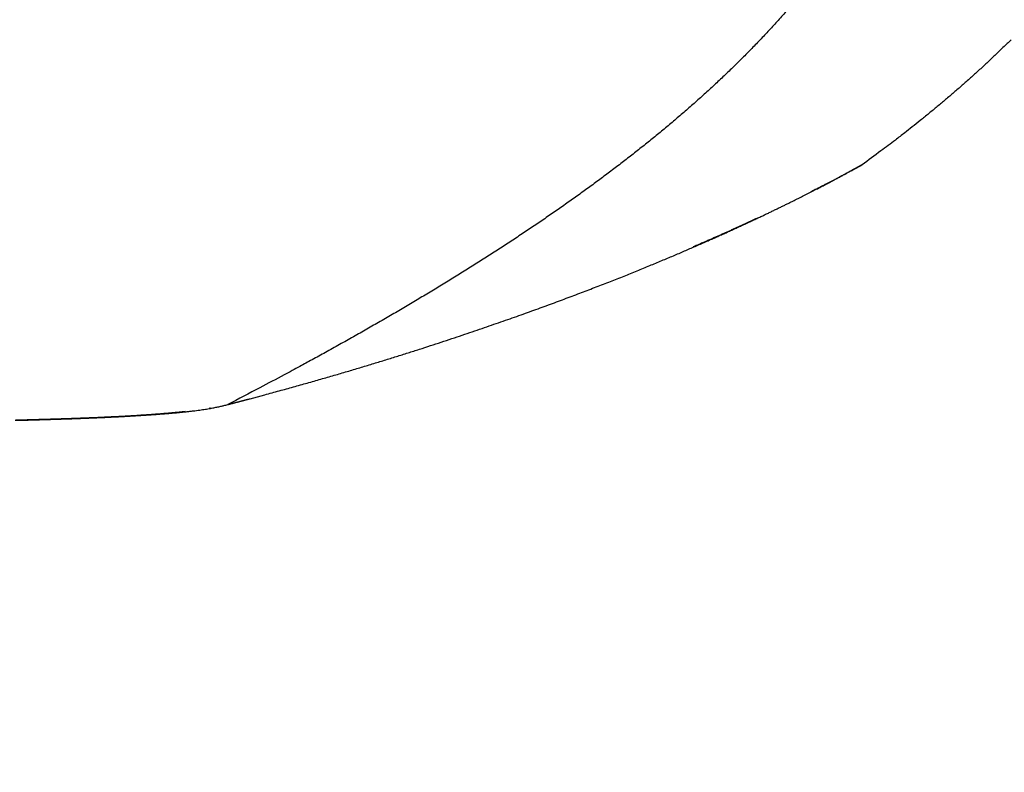
# Model space of a CAD drawing. Units: millimetres. Extents: x -1490 to -5, y 41 to 1071.
# Drawn here: x -950 to -939, y 747 to 755 of the extents above; entities that cross this region are included whole.
import ezdxf

# ---------------------------------------------------------------- set-up
doc = ezdxf.new("R2010")
doc.units = ezdxf.units.MM
doc.header["$LTSCALE"] = 5
doc.layers.get('0').update_dxf_attribs({"lineweight": 25})
doc.layers.add('1', color=4, linetype='Continuous', lineweight=15)
doc.styles.get("Standard").update_dxf_attribs({"font": 'simplex.shx', "bigfont": 'extfont.shx'})
doc.dimstyles.new('FURUNO$0', dxfattribs={"dimtxt": 2.5, "dimasz": 2, "dimexe": 1, "dimexo": 1, "dimgap": 1.25, "dimtad": 3, "dimdec": 4, "dimdsep": 46, "dimtxsty": 'Standard', "dimblk": 'OPEN30', "dimcen": 0, "dimclrd": 4, "dimclre": 4, "dimclrt": 4, "dimadec": 4, "dimazin": 2, "dimtm": 1e-09, "dimtfac": 0.8, "dimtdec": 4, "dimtmove": 0, "dimatfit": 0, "dimldrblk": 'OPEN30', "dimfxl": 0, "dimtvp": 1, "dimtolj": 1, "dimtzin": 0, "dimarcsym": 0})

# ---------------------------------------------------------------- blocks, each defined once
blk = doc.blocks.new('_Open30')
at = {"color": 0, "lineweight": -2}
for p, q in [((-1, 0.2679), (0, 0)), ((0, 0), (-1, -0.2679)), ((0, 0), (-1, 0))]:
    blk.add_line(p, q, dxfattribs=at)
blk = doc.blocks.new('*D17')
at = {"layer": '1', "color": 4, "lineweight": -2}
for p, q in [((-1334.181, 758.623), (-1334.181, 692.5)), ((-936.199, 758.622), (-936.199, 692.5)), ((-946.199, 697.5), (-1324.181, 697.5))]:
    blk.add_line(p, q, dxfattribs=at)
at = {"layer": 'Defpoints', "color": 0}
for p in [(-1334.181, 763.623), (-936.199, 763.622), (-1334.181, 697.5)]:
    blk.add_point(p, dxfattribs=at)
at = {"layer": '1', "color": 4, "lineweight": -2, "xscale": 10, "yscale": 10, "zscale": 10, "rotation": 180}
blk.add_blockref('_Open30', (-1334.181, 697.5), dxfattribs=at)
at = {"layer": '1', "color": 4, "lineweight": -2, "xscale": 10, "yscale": 10, "zscale": 10}
blk.add_blockref('_Open30', (-936.199, 697.5), dxfattribs=at)
at = {"layer": '1', "color": 4, "insert": (-1135.19, 710), "char_height": 12.5, "attachment_point": 5}
blk.add_mtext('\\A1;398', dxfattribs=at)
blk = doc.blocks.new('*D21')
at = {"layer": '1', "color": 4, "lineweight": -2}
for p, q in [((-936.199, 758.623), (-936.199, 692.5)), ((-896.199, 725.112), (-896.199, 692.5)), ((-946.199, 697.5), (-956.199, 697.5)), ((-936.199, 697.5), (-896.199, 697.5)), ((-886.199, 697.5), (-830.961, 697.5))]:
    blk.add_line(p, q, dxfattribs=at)
at = {"layer": 'Defpoints', "color": 0}
for p in [(-936.199, 763.623), (-896.199, 730.112), (-896.199, 697.5)]:
    blk.add_point(p, dxfattribs=at)
at = {"layer": '1', "color": 4, "lineweight": -2, "xscale": 10, "yscale": 10, "zscale": 10}
blk.add_blockref('_Open30', (-936.199, 697.5), dxfattribs=at)
at = {"layer": '1', "color": 4, "lineweight": -2, "xscale": 10, "yscale": 10, "zscale": 10, "rotation": 180}
blk.add_blockref('_Open30', (-896.199, 697.5), dxfattribs=at)
at = {"layer": '1', "color": 4, "insert": (-853.58, 710), "char_height": 12.5, "attachment_point": 5}
blk.add_mtext('\\A1;＃40', dxfattribs=at)

msp = doc.modelspace()

# ---------------------------------------------------------------- linework, layer by layer
at = {"linetype": 'Continuous'}
for points in [[(-941.66447, 755.28676, -0.0037092), (-941.76522, 755.17349, -0.00362295), (-941.86781, 755.06152, -0.00354357), (-941.97212, 754.95078, -0.00345506), (-942.07819, 754.84128, -0.00337372), (-942.18592, 754.73294, -0.00328375), (-942.29536, 754.62579, -0.00320121), (-942.40639, 754.51974, -0.00311047), (-942.51905, 754.41481, -0.0030274), (-942.63326, 754.31092, -0.00293653), (-942.74903, 754.2081, -0.00285347), (-942.86628, 754.10626, -0.0027629), (-942.98503, 754.00542, -0.00268045), (-943.1052, 753.9055, -0.00259091), (-943.22681, 753.80652, -0.00250903), (-943.34977, 753.70841, -0.00241978), (-943.4741, 753.61118, -0.00234031), (-943.59973, 753.51475, -0.00225528), (-943.72668, 753.41913, -0.00217325), (-943.85483, 753.32428, -0.00208051), (-943.98422, 753.23018, -0.00202203), (-944.11505, 753.1366, -0.00197449), (-944.24766, 753.04334, -0.00191544), (-944.38195, 752.95037, -0.00185316), (-944.51795, 752.85773, -0.00179525), (-944.65552, 752.7654, -0.00173528), (-944.7947, 752.67341, -0.00168124), (-944.93536, 752.58174, -0.00162718), (-945.07752, 752.49043, -0.00157765), (-945.22106, 752.39946, -0.0015268), (-945.36599, 752.30886, -0.00148237), (-945.51222, 752.21861, -0.00143822), (-945.65976, 752.12874, -0.0013935), (-945.80844, 752.03926, -0.00134368), (-945.95825, 751.95022, -0.00131532), (-946.10932, 751.86147, -0.00129798), (-946.26171, 751.77301, -0.00122989), (-946.41445, 751.6853, -0.00112318), (-946.56722, 751.59851, -0.00119426), (-946.72343, 751.5108, -0.00136072), (-946.8843, 751.42158, -0.00102451), (-947.03587, 751.33805, -0.00039168), (-947.17333, 751.26275, -0.00135584), (-947.35134, 751.1671, -0.00221049), (-947.62732, 751.02115, -0.00106794), (-947.98982, 750.83084, -0.00056968)], [(-939.11311, 754.96857, -0.00279714), (-939.20402, 754.87911, -0.00273244), (-939.29555, 754.79093, -0.00265878), (-939.38769, 754.70406, -0.00258907), (-939.48032, 754.61847, -0.0025018), (-939.57339, 754.5342, -0.00245477), (-939.66697, 754.4511, -0.00241782), (-939.76105, 754.36917, -0.00230138), (-939.85505, 754.28873, -0.00210999), (-939.94874, 754.20997, -0.00222398), (-940.04413, 754.13129, -0.00249655), (-940.14187, 754.05221, -0.00191438), (-940.23375, 753.97868, -0.00080941), (-940.3169, 753.91281, -0.00245028), (-940.42348, 753.83083, -0.00393584), (-940.58724, 753.70795, -0.0019459), (-940.80147, 753.54905, -0.00106282)], [(-947.73813, 750.89708), (-947.571, 750.94182, 0.00095579), (-947.40715, 750.98636, 0.00101248), (-947.24672, 751.03071, 0.00103366), (-947.08954, 751.07483, 0.00100698), (-946.93571, 751.1187, 0.00099767), (-946.78505, 751.16229, 0.00099074), (-946.63768, 751.20559, 0.00098736), (-946.49342, 751.24858, 0.00097249), (-946.35239, 751.29122, 0.00096503), (-946.21442, 751.3335, 0.00094919), (-946.0796, 751.37539, 0.00093991), (-945.94778, 751.41687, 0.00092081), (-945.81905, 751.45792, 0.0009086), (-945.69326, 751.49851, 0.00088624), (-945.5705, 751.53862, 0.00087094), (-945.45061, 751.57824, 0.00084501), (-945.33369, 751.61733, 0.00082554), (-945.21958, 751.65588, 0.00079403), (-945.10838, 751.69384, 0.00077159), (-944.99992, 751.73123, 0.00073925), (-944.89429, 751.768, 0.00070577), (-944.79138, 751.80413, 0.00065035), (-944.69128, 751.83957, 0.00064708), (-944.59345, 751.87449, 0.0006808), (-944.49758, 751.90902, 0.00069915), (-944.40349, 751.9432, 0.00070388), (-944.31122, 751.97703, 0.00070869), (-944.22068, 752.0105, 0.00070567), (-944.1319, 752.04362, 0.00070709), (-944.0448, 752.07639, 0.00070452), (-943.9594, 752.1088, 0.00070533), (-943.87562, 752.14086, 0.00070079), (-943.7935, 752.17256, 0.00070004), (-943.71293, 752.20392, 0.00069402), (-943.63395, 752.23491, 0.00069158), (-943.55648, 752.26555, 0.00068327), (-943.48054, 752.29583, 0.00067941), (-943.40606, 752.32577, 0.00067036), (-943.33305, 752.35534, 0.00066033), (-943.26143, 752.38457, 0.00063779), (-943.19123, 752.41342, 0.00063034), (-943.12237, 752.44193, 0.00062911), (-943.05489, 752.47007, 0.00063053), (-942.98872, 752.49785, 0.00062678), (-942.92388, 752.52527, 0.0006267), (-942.86032, 752.55234, 0.0006221), (-942.79806, 752.57904, 0.00062096), (-942.73703, 752.60539, 0.00061478), (-942.67727, 752.63137, 0.00061234), (-942.6187, 752.657, 0.00060485), (-942.56135, 752.68226, 0.00060052), (-942.50517, 752.70717, 0.00059005), (-942.45017, 752.73171, 0.00058539), (-942.39629, 752.7559, 0.00057753), (-942.34356, 752.77972, 0.00056051), (-942.29191, 752.80319, 0.00052061), (-942.24135, 752.82629, 0.00050476), (-942.19183, 752.84903, 0.00050396), (-942.14339, 752.87141, 0.00050601), (-942.09596, 752.89343, 0.00050433), (-942.04958, 752.91507, 0.00050579), (-942.00419, 752.93636, 0.00050352), (-941.95984, 752.95729, 0.00050444), (-941.91646, 752.97785, 0.00050137), (-941.87409, 752.99805, 0.00050161), (-941.83267, 753.01789, 0.00049763), (-941.79224, 753.03736, 0.00049706), (-941.75274, 753.05647, 0.00049201), (-941.71421, 753.07522, 0.00049047), (-941.67659, 753.09361, 0.00048418), (-941.63992, 753.11162, 0.00048148), (-941.60414, 753.12929, 0.00047374), (-941.56927, 753.14658, 0.00046965), (-941.53529, 753.16352, 0.00046018), (-941.5022, 753.18008, 0.00045443), (-941.46996, 753.19629, 0.00044294), (-941.43861, 753.21213, 0.00043518), (-941.40808, 753.22761, 0.0004212), (-941.37841, 753.24273, 0.00041111), (-941.34956, 753.25748, 0.00039451), (-941.32154, 753.27187, 0.00038118), (-941.29431, 753.2859, 0.00036004), (-941.26789, 753.29956, 0.00034452), (-941.24224, 753.31287, 0.00032377), (-941.21739, 753.3258, 0.00029816), (-941.19329, 753.33838, 0.00025319), (-941.16995, 753.35058, 0.00025114), (-941.14735, 753.36243, 0.00029235), (-941.12553, 753.37391, 0.00032146), (-941.10446, 753.38503, 0.00033679), (-941.08415, 753.39578, 0.00034419), (-941.06459, 753.40617, 0.00033515), (-941.04579, 753.41619, 0.00033314), (-941.02771, 753.42586, 0.00032939), (-941.01039, 753.43515, 0.00032883), (-940.99379, 753.44408, 0.00032183), (-940.97792, 753.45264, 0.00031928), (-940.96276, 753.46085, 0.00031074), (-940.94834, 753.46868, 0.00030645), (-940.93461, 753.47616, 0.00029496), (-940.9216, 753.48326, 0.0002878), (-940.90927, 753.49001, 0.00027238), (-940.89766, 753.49638, 0.00026083), (-940.88672, 753.5024, 0.00023902), (-940.87648, 753.50805, 0.00022106), (-940.86691, 753.51334, 0.00019137), (-940.85803, 753.51825, 0.00016008), (-940.8498, 753.52281, 0.00010705), (-940.84225, 753.527, 0.00006429), (-940.83534, 753.53083, 0.00001772), (-940.82911, 753.53429, -0.00010632), (-940.8235, 753.53739, -0.00038187), (-940.81853, 753.54013, -0.00039757), (-940.81424, 753.54249, 0.00004979), (-940.81067, 753.54445, -0.00118654), (-940.8075, 753.54614, -0.00534588), (-940.80442, 753.54767, -0.0068883), (-940.80147, 753.54905, -0.00692986)], [(-940.80147, 753.54905), (-940.80185, 753.54896, 0.06523897), (-940.80251, 753.54871, 0.0203173), (-940.80345, 753.54829, 0.00938265), (-940.80466, 753.54771, 0.00532521), (-940.80616, 753.54696, 0.00332442), (-940.80793, 753.54605, 0.00226273), (-940.80999, 753.54497, 0.00159219), (-940.81233, 753.54373, 0.00115636), (-940.81496, 753.54231, 0.00085344), (-940.81787, 753.54074, 0.00063665), (-940.82108, 753.539, 0.0004769), (-940.82457, 753.53709, 0.00035265), (-940.82837, 753.53502, 0.00025887), (-940.83245, 753.53278, 0.00018125), (-940.83683, 753.53037, 0.00012217), (-940.84151, 753.5278, 0.00007036), (-940.84649, 753.52506, 0.00003116), (-940.85176, 753.52216, -0.00000514), (-940.85735, 753.51909, -0.00003216), (-940.86323, 753.51586, -0.00005858), (-940.86943, 753.51246, -0.00007775), (-940.87592, 753.50889, -0.00009756), (-940.88273, 753.50516, -0.00011145), (-940.88985, 753.50126, -0.00012667), (-940.89729, 753.4972, -0.00013689), (-940.90503, 753.49297, -0.00014882), (-940.9131, 753.48857, -0.00015642), (-940.92148, 753.48401, -0.00016593), (-940.93018, 753.47928, -0.0001716), (-940.9392, 753.47438, -0.00017929), (-940.94855, 753.46932, -0.00018353), (-940.95821, 753.46409, -0.00018982), (-940.96821, 753.4587, -0.00019297), (-940.97853, 753.45314, -0.00019815), (-940.98919, 753.44741, -0.00020048), (-941.00017, 753.44152, -0.0002048), (-941.01149, 753.43545, -0.00020645), (-941.02313, 753.42923, -0.00021003), (-941.03512, 753.42283, -0.00021122), (-941.04744, 753.41628, -0.00021437), (-941.06011, 753.40955, -0.00021495), (-941.07311, 753.40266, -0.00021712), (-941.08646, 753.3956, -0.00021809), (-941.10015, 753.38837, -0.00022166), (-941.11419, 753.38097, -0.00021986), (-941.12857, 753.37342, -0.00021686), (-941.14329, 753.3657, -0.00022356), (-941.15838, 753.3578, -0.00024184), (-941.17388, 753.34971, -0.00021821), (-941.18961, 753.34151, -0.00016169), (-941.20553, 753.33323, -0.00024289), (-941.22226, 753.32456, -0.00043256), (-941.24003, 753.31538, -0.00016813), (-941.25635, 753.30693, 0.00057204), (-941.27038, 753.29964, -0.00054582), (-941.29189, 753.28864, -0.0019235), (-941.33117, 753.26881, -0.00072), (-941.38617, 753.24116, -0.00029279)], [(-941.99398, 752.9425), (-942.00925, 752.93532, -0.00019777), (-942.02464, 752.92809, -0.00019247), (-942.04015, 752.92082, -0.00019182), (-942.05578, 752.91351, -0.00019639), (-942.07154, 752.90615, -0.00019875), (-942.08743, 752.89875, -0.0002006), (-942.10345, 752.89131, -0.00020196), (-942.1196, 752.88382, -0.00020422), (-942.13588, 752.87628, -0.00020558), (-942.15229, 752.8687, -0.00020749), (-942.16885, 752.86108, -0.00020862), (-942.18554, 752.8534, -0.00021037), (-942.20237, 752.84568, -0.00021132), (-942.21934, 752.83791, -0.00021288), (-942.23645, 752.8301, -0.00021366), (-942.25371, 752.82224, -0.00021505), (-942.27112, 752.81432, -0.00021567), (-942.28867, 752.80636, -0.00021687), (-942.30638, 752.79835, -0.00021735), (-942.32423, 752.79029, -0.00021844), (-942.34224, 752.78218, -0.00021871), (-942.3604, 752.77402, -0.00021948), (-942.37872, 752.76581, -0.00021985), (-942.3972, 752.75755, -0.00022105), (-942.41584, 752.74923, -0.00022048), (-942.43464, 752.74087, -0.0002196), (-942.45359, 752.73245, -0.00022168), (-942.47273, 752.72397, -0.00022709), (-942.49207, 752.71543, -0.00021981), (-942.51149, 752.70687, -0.00020449), (-942.53095, 752.69831, -0.00022733), (-942.55093, 752.68955, -0.00027356), (-942.57157, 752.68052, -0.00020386), (-942.59106, 752.67201, -0.00006337), (-942.60876, 752.66429, -0.00029351), (-942.6319, 752.65424, -0.00050353), (-942.66807, 752.63861, -0.0002401), (-942.71576, 752.61803, -0.00012482)], [(-947.98982, 750.83084), (-947.98345, 750.8325, 0.00002766), (-947.97708, 750.83416, 0.00002735), (-947.97071, 750.83582, 0.00002772), (-947.96435, 750.83747, 0.00002885), (-947.95799, 750.83913, 0.0000297), (-947.95164, 750.84079, 0.00003047), (-947.94529, 750.84244, 0.0000312), (-947.93894, 750.8441, 0.00003207), (-947.9326, 750.84576, 0.00003283), (-947.92626, 750.84741, 0.00003368), (-947.91993, 750.84907, 0.00003444), (-947.9136, 750.85072, 0.00003529), (-947.90728, 750.85238, 0.00003606), (-947.90096, 750.85403, 0.00003692), (-947.89464, 750.85569, 0.00003769), (-947.88833, 750.85734, 0.00003855), (-947.88202, 750.859, 0.00003932), (-947.87571, 750.86065, 0.00004018), (-947.86942, 750.86231, 0.00004096), (-947.86312, 750.86396, 0.00004184), (-947.85683, 750.86562, 0.0000426), (-947.85054, 750.86727, 0.00004345), (-947.84426, 750.86893, 0.00004427), (-947.83798, 750.87058, 0.00004523), (-947.83171, 750.87224, 0.00004589), (-947.82544, 750.87389, 0.00004645), (-947.81918, 750.87555, 0.00004769), (-947.81291, 750.8772, 0.00004965), (-947.80665, 750.87886, 0.00004891), (-947.80041, 750.88051, 0.00004623), (-947.79421, 750.88216, 0.00005219), (-947.78792, 750.88383, 0.00006392), (-947.78148, 750.88553, 0.00004864), (-947.77544, 750.88714, 0.00001541), (-947.76999, 750.88859, 0.00007123), (-947.76299, 750.89045, 0.00012627), (-947.75222, 750.89332, 0.00006209), (-947.73813, 750.89708, 0.00003276)], [(-948.4738, 750.75014), (-948.49537, 750.74776, -0.00089839), (-948.51747, 750.74541, -0.00085616), (-948.54013, 750.74307, -0.00081483), (-948.56332, 750.74075, -0.00077772), (-948.58707, 750.73845, -0.00074206), (-948.61135, 750.73616, -0.00071025), (-948.63617, 750.7339, -0.00067943), (-948.66153, 750.73166, -0.00065182), (-948.68742, 750.72944, -0.00062498), (-948.71384, 750.72723, -0.0006009), (-948.7408, 750.72505, -0.0005774), (-948.76827, 750.72289, -0.00055626), (-948.79628, 750.72075, -0.00053557), (-948.8248, 750.71862, -0.00051693), (-948.85385, 750.71652, -0.00049862), (-948.88341, 750.71444, -0.00048211), (-948.9135, 750.71239, -0.00046584), (-948.94409, 750.71035, -0.00045114), (-948.9752, 750.70833, -0.00043661), (-949.0068, 750.70634, -0.00042348), (-949.03893, 750.70437, -0.00041047), (-949.07155, 750.70242, -0.00039869), (-949.10468, 750.7005, -0.00038699), (-949.1383, 750.69859, -0.00037639), (-949.17243, 750.69671, -0.00036583), (-949.20704, 750.69485, -0.00035627), (-949.24216, 750.69302, -0.00034671), (-949.27776, 750.69121, -0.00033805), (-949.31386, 750.68942, -0.00032937), (-949.35043, 750.68766, -0.00032152), (-949.38749, 750.68592, -0.00031362), (-949.42503, 750.68421, -0.00030647), (-949.46306, 750.68252, -0.00029926), (-949.50155, 750.68085, -0.00029274), (-949.54053, 750.67921, -0.00028614), (-949.57998, 750.6776, -0.00028016), (-949.6199, 750.67601, -0.00027414), (-949.66028, 750.67444, -0.00026876), (-949.70113, 750.6729, -0.0002631), (-949.74244, 750.67139, -0.00025784), (-949.78422, 750.6699, -0.00025308), (-949.82645, 750.66844, -0.00024927), (-949.86915, 750.66701, -0.00024351), (-949.91219, 750.6656, -0.00023787), (-949.95548, 750.66423, -0.0002287), (-949.99898, 750.66289, -0.00021328), (-950.04268, 750.66158, -0.00020221), (-950.08665, 750.6603, -0.00019234), (-950.13092, 750.65904, -0.00017722), (-950.17521, 750.65782, -0.00015737), (-950.21943, 750.65662, -0.00015777), (-950.26461, 750.65542, -0.00016541), (-950.31108, 750.65422, -0.0001237), (-950.35484, 750.6531, -0.00005881), (-950.3945, 750.65211, -0.00014074)], [(-950.40063, 750.65166, 0.00033573), (-950.31527, 750.65367, 0.00035096), (-950.23054, 750.65579, 0.00036804), (-950.1465, 750.65802, 0.000385), (-950.06314, 750.66036, 0.00040393), (-949.98051, 750.66282, 0.00042235), (-949.89868, 750.66539, 0.00044371), (-949.81784, 750.66809, 0.0004592), (-949.73832, 750.67088, 0.00047309), (-949.66054, 750.67377, 0.00049303), (-949.58441, 750.67675, 0.00051046), (-949.50996, 750.67982, 0.00053044), (-949.43712, 750.68298, 0.00055219), (-949.366, 750.68624, 0.00057685), (-949.29652, 750.68957, 0.00060146), (-949.22876, 750.693, 0.00062978), (-949.16267, 750.69651, 0.00065914), (-949.09831, 750.70011, 0.00069278), (-949.03564, 750.70379, 0.00072756), (-948.97472, 750.70755, 0.0007676), (-948.9155, 750.7114, 0.0008094), (-948.85806, 750.71532, 0.00085764), (-948.80233, 750.71932, 0.00090836), (-948.74839, 750.72341, 0.00096717), (-948.69618, 750.72756, 0.0010294), (-948.64578, 750.7318, 0.00110213), (-948.59714, 750.73611, 0.00118055), (-948.55032, 750.74049, 0.00127105), (-948.50526, 750.74495, 0.00136494), (-948.46202, 750.74948, 0.00148607), (-948.42061, 750.75407, 0.00164074), (-948.38124, 750.75873, 0.00180403), (-948.34395, 750.76341, 0.00196907), (-948.30893, 750.76812, 0.00215272), (-948.27592, 750.77284, 0.00225898), (-948.24481, 750.77759, 0.002328), (-948.2155, 750.78235, 0.00231259), (-948.18798, 750.78709, 0.00255712), (-948.16161, 750.79193, 0.0029222), (-948.13618, 750.7969, 0.00247004), (-948.11317, 750.80157, 0.00138668), (-948.09308, 750.80581, 0.00302144), (-948.06911, 750.81128, 0.00444402), (-948.03424, 750.81974, 0.00232026), (-947.98982, 750.83084, 0.00139264)], [(-948.18515, 750.78955), (-948.18538, 750.7895, -0.00009671), (-948.18562, 750.78946, -0.00007946), (-948.18586, 750.78942, -0.00009538), (-948.1861, 750.78937, -0.00014793), (-948.18633, 750.78933, -0.00018559), (-948.18657, 750.78929, -0.00021857), (-948.18682, 750.78924, -0.00024843), (-948.18706, 750.7892, -0.0002835), (-948.1873, 750.78916, -0.0003122), (-948.18755, 750.78911, -0.00034329), (-948.1878, 750.78907, -0.00036862), (-948.18805, 750.78903, -0.00039673), (-948.18831, 750.78898, -0.00041881), (-948.18856, 750.78894, -0.00044336), (-948.18883, 750.78889, -0.00046192), (-948.18909, 750.78885, -0.00048287), (-948.18936, 750.78881, -0.00049787), (-948.18963, 750.78876, -0.00051514), (-948.1899, 750.78872, -0.00052672), (-948.19018, 750.78868, -0.00054061), (-948.19047, 750.78863, -0.00054864), (-948.19076, 750.78859, -0.00055867), (-948.19105, 750.78854, -0.00056431), (-948.19135, 750.7885, -0.00057296), (-948.19165, 750.78846, -0.00057331), (-948.19196, 750.78841, -0.0005734), (-948.19227, 750.78837, -0.00057945), (-948.19259, 750.78832, -0.00059543), (-948.19292, 750.78828, -0.00057249), (-948.19325, 750.78823, -0.00052882), (-948.19359, 750.78819, -0.0005894), (-948.19394, 750.78814, -0.00071033), (-948.1943, 750.7881, -0.00051614), (-948.19465, 750.78806, -0.00014523), (-948.19497, 750.78802, -0.00075046), (-948.19539, 750.78797, -0.0012576), (-948.19607, 750.78789, -0.00057719), (-948.19697, 750.78779, -0.0002933)]]:
    msp.add_lwpolyline(points, format="xyb", dxfattribs=at)

# ---------------------------------------------------------------- dimensions: what is measured, and where the dimension line sits
at = {"layer": '1'}
for base, p1, p2, override, picture, middle in [((-1334.18125, 697.5), (-936.19905, 763.62223), (-1334.18125, 763.62303), {"dimscale": 5, "dimdec": 1, "dimarcsym": 1}, '*D17', (-1135.19015, 710)), ((-896.19898, 697.5), (-936.199, 763.62291), (-896.19898, 730.11177), {"dimscale": 5, "dimpost": '＃<>'}, '*D21', (-853.57993, 710))]:
    dim = msp.add_linear_dim(base=base, p1=p1, p2=p2, dimstyle='FURUNO$0', override=override, dxfattribs=at)
    dim.commit()
    dim.dimension.update_dxf_attribs({"geometry": picture, "text_midpoint": middle})

doc.saveas('drawing.dxf')
